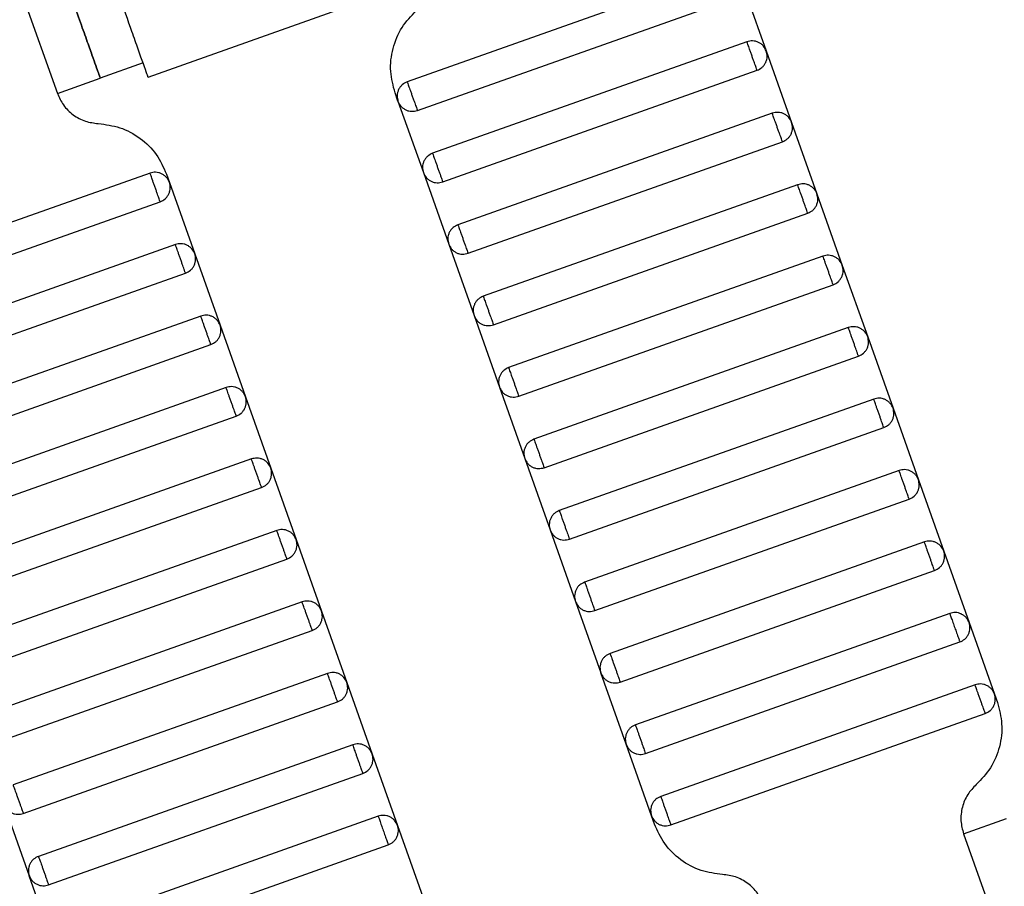
# Model space of a CAD drawing. Units: millimetres. Extents: x 5 to 415, y 5 to 292.
# Drawn here: x 97 to 99, y 182 to 184 of the extents above; entities that cross this region are included whole.
import ezdxf

# ---------------------------------------------------------------- set-up
doc = ezdxf.new("R2010")
doc.units = ezdxf.units.MM
doc.linetypes.add('CENTERX2', pattern=[20.32, 12.7, -2.54, 2.54, -2.54])
doc.layers.add('1', color=7, linetype='Continuous', lineweight=25)
doc.styles.add('SLDTEXTSTYLE0', font='ISOCP', dxfattribs={"width": 0.96})
doc.dimstyles.new('SLDDIMSTYLE0', dxfattribs={"dimtxt": 3.5, "dimasz": 3.302, "dimexe": 0, "dimexo": 0.0625, "dimgap": 0.875, "dimtad": 1, "dimdec": 0, "dimlfac": 25, "dimrnd": 1e-09, "dimzin": 12, "dimdsep": 46, "dimtxsty": 'SLDTEXTSTYLE0', "dimsah": 1, "dimcen": 0.09, "dimadec": 0, "dimazin": 3, "dimtfac": 1, "dimtdec": 0, "dimtofl": 0, "dimtmove": 0, "dimatfit": 3, "dimfxl": 0, "dimfrac": 2, "dimtolj": 1, "dimtzin": 12, "dimarcsym": 0})

# ---------------------------------------------------------------- blocks, each defined once
blk = doc.blocks.new('_D')
at = {"layer": '1', "color": 7}
for p, q in [((21.4248, 170.3581), (21.4248, 277.3312)), ((212.6248, 170.3581), (212.6248, 277.3312)), ((21.4248, 276.3312), (212.6248, 276.3312))]:
    blk.add_line(p, q, dxfattribs=at)
for points in [[(21.4248, 276.3312), (24.7268, 275.8232), (24.7268, 276.8392)], [(212.6248, 276.3312), (209.3228, 276.8392), (209.3228, 275.8232)]]:
    blk.add_solid(points, dxfattribs=at)
at = {"layer": '1', "color": 7, "char_height": 3.5, "attachment_point": 1, "style": 'SLDTEXTSTYLE0'}
for s, insert in [('%%c', (112.1015, 280.8429)), ('4780', (116.8535, 280.8429))]:
    blk.add_mtext(s, dxfattribs=dict(at, insert=insert))

msp = doc.modelspace()

# ---------------------------------------------------------------- linework, layer by layer
at = {"color": 7, "linetype": 'Continuous', "lineweight": 25}
for p, q in [((98.6082, 184.2999), (97.7789, 184.0056)), ((98.6593, 184.2756), (98.7262, 184.0871)), ((96.7623, 184.2391), (96.8559, 183.9752)), ((97.0953, 184.0177), (97.6234, 184.2051)), ((97.8056, 183.9302), (98.635, 184.2245)), ((98.6751, 184.1114), (97.8457, 183.8171)), ((98.7262, 184.0871), (98.793, 183.8986)), ((97.0821, 184.0555), (96.969, 184.0154)), ((97.8725, 183.7417), (98.7018, 184.036)), ((96.8559, 183.9752), (96.969, 184.0154)), ((97.7545, 183.9545), (97.7467, 183.9766)), ((97.7545, 183.9545), (97.8214, 183.7661)), ((98.742, 183.9229), (97.9126, 183.6286)), ((98.793, 183.8986), (98.8599, 183.7101)), ((97.9394, 183.5533), (98.7687, 183.8475)), ((97.1003, 183.7649), (96.271, 183.4706)), ((97.1436, 183.7625), (97.1514, 183.7405)), ((97.8214, 183.7661), (97.8883, 183.5776)), ((97.1514, 183.7405), (97.2183, 183.552)), ((98.8088, 183.7344), (97.9795, 183.4402)), ((98.8599, 183.7101), (98.9268, 183.5216)), ((96.2977, 183.3952), (97.1271, 183.6895)), ((98.0063, 183.3648), (98.8356, 183.659)), ((97.8883, 183.5776), (97.9552, 183.3891)), ((97.1672, 183.5764), (96.3379, 183.2821)), ((97.2183, 183.552), (97.2851, 183.3636)), ((98.8757, 183.5459), (98.0464, 183.2517)), ((96.3646, 183.2067), (97.1939, 183.501)), ((98.9268, 183.5216), (98.9937, 183.3331)), ((98.0731, 183.1763), (98.9025, 183.4705)), ((97.2341, 183.3879), (96.4047, 183.0936)), ((97.9552, 183.3891), (98.0221, 183.2006)), ((97.2851, 183.3636), (97.352, 183.1751)), ((98.9426, 183.3575), (98.1133, 183.0632)), ((98.9937, 183.3331), (99.0606, 183.1446)), ((96.4315, 183.0182), (97.2608, 183.3125)), ((98.14, 182.9878), (98.9694, 183.2821)), ((97.301, 183.1994), (96.4716, 182.9051)), ((98.0221, 183.2006), (98.0889, 183.0121)), ((97.352, 183.1751), (97.4189, 182.9866)), ((99.0095, 183.169), (98.1801, 182.8747)), ((99.0606, 183.1446), (99.1274, 182.9562)), ((96.4984, 182.8297), (97.3277, 183.124)), ((98.2069, 182.7993), (99.0362, 183.0936)), ((97.3678, 183.0109), (96.5385, 182.7166)), ((98.0889, 183.0121), (98.1558, 182.8236)), ((97.4189, 182.9866), (97.4858, 182.7981)), ((99.0764, 182.9805), (98.247, 182.6862)), ((99.1274, 182.9562), (99.1943, 182.7677)), ((96.5652, 182.6412), (97.3946, 182.9355)), ((98.2738, 182.6108), (99.1031, 182.9051)), ((98.1558, 182.8236), (98.2227, 182.6351)), ((97.4347, 182.8224), (96.6054, 182.5282)), ((97.4858, 182.7981), (97.5527, 182.6096)), ((99.1432, 182.792), (98.3139, 182.4977)), ((96.6321, 182.4528), (97.4615, 182.747)), ((99.1943, 182.7677), (99.2612, 182.5792)), ((98.3407, 182.4223), (99.17, 182.7166)), ((97.5016, 182.6339), (96.6722, 182.3397)), ((98.2227, 182.6351), (98.2896, 182.4467)), ((97.5527, 182.6096), (97.6195, 182.4211)), ((99.2101, 182.6035), (98.3808, 182.3092)), ((99.2612, 182.5792), (99.3281, 182.3907)), ((96.699, 182.2643), (97.5283, 182.5585)), ((98.4075, 182.2338), (99.2369, 182.5281)), ((97.5685, 182.4454), (96.7391, 182.1512)), ((98.3565, 182.2582), (98.2896, 182.4467)), ((97.6195, 182.4211), (97.6864, 182.2326)), ((99.277, 182.415), (98.4477, 182.1208)), ((99.3281, 182.3907), (99.3359, 182.3687)), ((96.7659, 182.0758), (97.5952, 182.3701)), ((98.4744, 182.0454), (99.3038, 182.3396)), ((97.6353, 182.257), (96.806, 181.9627)), ((98.4233, 182.0697), (98.3565, 182.2582)), ((97.6864, 182.2326), (97.7533, 182.0442)), ((96.8328, 181.8873), (97.6621, 182.1816)), ((96.7148, 182.1001), (96.7817, 181.9116)), ((97.7022, 182.0685), (96.8729, 181.7742)), ((97.7533, 182.0442), (97.8202, 181.8557)), ((98.4311, 182.0477), (98.4233, 182.0697)), ((99.2466, 182.0222), (99.3597, 182.0624)), ((99.2466, 182.0222), (99.3402, 181.7584)), ((96.8996, 181.6988), (97.729, 181.9931)), ((96.8486, 181.7231), (96.7817, 181.9116))]:
    msp.add_line(p, q, dxfattribs=at)
for points, knots in [([(90.8256, 169.5581), (90.8329, 169.927), (90.8476, 170.6673), (90.9295, 171.7792), (91.0562, 172.8938), (91.2325, 174.0081), (91.4562, 175.1123), (91.7266, 176.2033), (92.0422, 177.2782), (92.4042, 178.3406), (92.8142, 179.3939), (93.2722, 180.4346), (93.7776, 181.4595), (94.3262, 182.4595), (94.916, 183.4319), (95.5414, 184.3687), (96.199, 185.2685), (96.8865, 186.129), (97.6026, 186.9571), (98.1066, 187.4812), (98.3577, 187.7424)], [0, 0, 0, 0, 0.054843, 0.11009, 0.165695, 0.22161, 0.277785, 0.33316, 0.388689, 0.444319, 0.5, 0.556693, 0.613332, 0.669864, 0.726235, 0.782393, 0.837292, 0.891889, 0.94614, 1, 1, 1, 1]), ([(91.4256, 169.5581), (91.4328, 169.9184), (91.4473, 170.6414), (91.5274, 171.7273), (91.6513, 172.8159), (91.8237, 173.9042), (92.0422, 174.9825), (92.3063, 176.048), (92.6146, 177.0979), (92.9682, 178.1354), (93.3687, 179.164), (93.8159, 180.1805), (94.3095, 181.1814), (94.8452, 182.1581), (95.4212, 183.1078), (96.0319, 184.0228), (96.674, 184.9016), (97.3454, 185.7422), (98.0447, 186.551), (98.5368, 187.063), (98.782, 187.3181)], [0, 0, 0, 0, 0.0548443, 0.110092, 0.1656972, 0.221612, 0.2777867, 0.3331622, 0.3886898, 0.4443194, 0.5, 0.5566926, 0.6133312, 0.6698622, 0.7262327, 0.7823906, 0.8372895, 0.8918873, 0.9461386, 1, 1, 1, 1]), ([(96.7817, 184.5431), (96.7825, 184.541), (96.7841, 184.5364), (96.7968, 184.5006), (96.8137, 184.453), (96.8313, 184.4035), (96.8523, 184.3442), (96.8754, 184.2792), (96.8984, 184.2143), (96.9194, 184.155), (96.937, 184.1055), (96.9539, 184.0579), (96.9666, 184.0221), (96.9683, 184.0174), (96.969, 184.0154)], [0, 0, 0, 0, 0.090318, 0.204563, 0.27142, 0.343936, 0.420786, 0.5, 0.579214, 0.656064, 0.72858, 0.795437, 0.909682, 1, 1, 1, 1]), ([(96.969, 184.0154), (96.9683, 184.0174), (96.9666, 184.0221), (96.9539, 184.0579), (96.937, 184.1055), (96.9194, 184.155), (96.8984, 184.2143), (96.8754, 184.2792), (96.8523, 184.3442), (96.8313, 184.4035), (96.8137, 184.453), (96.7968, 184.5006), (96.7841, 184.5364), (96.7825, 184.5411), (96.7817, 184.5431)], [0, 0, 0, 0, 0.090318, 0.204563, 0.27142, 0.343936, 0.420786, 0.5, 0.579214, 0.656064, 0.72858, 0.795437, 0.909682, 1, 1, 1, 1]), ([(97.0955, 184.0178), (97.0948, 184.0196), (97.0936, 184.0231), (97.0839, 184.0504), (97.0701, 184.0891), (97.0492, 184.148), (97.0215, 184.2263), (96.9986, 184.2909), (96.9885, 184.3194)], [0, 0, 0, 0, 0.158429, 0.3121277, 0.4571602, 0.5908736, 0.8193632, 1, 1, 1, 1]), ([(97.7467, 183.9766), (97.7418, 183.9953), (97.7317, 184.0337), (97.7389, 184.094), (97.7618, 184.1503), (97.7892, 184.179), (97.8025, 184.1931)], [0, 0, 0, 0, 0.24442, 0.5, 0.75558, 1, 1, 1, 1]), ([(98.7262, 184.0871), (98.724, 184.0916), (98.7206, 184.0987), (98.7128, 184.1058), (98.7058, 184.1101), (98.698, 184.1128), (98.6876, 184.1144), (98.68, 184.1126), (98.6751, 184.1114)], [0, 0, 0, 0, 0.239457, 0.368361, 0.5, 0.631639, 0.760543, 1, 1, 1, 1]), ([(98.7018, 184.036), (98.7017, 184.0363), (98.7015, 184.037), (98.6997, 184.0421), (98.6973, 184.0489), (98.6948, 184.056), (98.6918, 184.0644), (98.6885, 184.0737), (98.6852, 184.083), (98.6822, 184.0915), (98.6797, 184.0985), (98.6772, 184.1053), (98.6754, 184.1104), (98.6752, 184.1111), (98.6751, 184.1114)], [0, 0, 0, 0, 0.0903184, 0.2045632, 0.2714199, 0.3439362, 0.4207855, 0.5, 0.5792145, 0.6560638, 0.7285801, 0.7954368, 0.9096816, 1, 1, 1, 1]), ([(98.7018, 184.036), (98.7064, 184.0382), (98.7134, 184.0416), (98.7205, 184.0494), (98.7248, 184.0564), (98.7276, 184.0641), (98.7292, 184.0746), (98.7273, 184.0822), (98.7262, 184.0871)], [0, 0, 0, 0, 0.239457, 0.368361, 0.5, 0.631639, 0.760543, 1, 1, 1, 1]), ([(97.7789, 184.0056), (97.7743, 184.0034), (97.7673, 184.0001), (97.7602, 183.9923), (97.7559, 183.9852), (97.7531, 183.9775), (97.7516, 183.967), (97.7534, 183.9595), (97.7545, 183.9545)], [0, 0, 0, 0, 0.239457, 0.368361, 0.5, 0.631639, 0.760543, 1, 1, 1, 1]), ([(97.7789, 184.0056), (97.779, 184.0053), (97.7792, 184.0047), (97.781, 183.9995), (97.7834, 183.9927), (97.7859, 183.9857), (97.789, 183.9772), (97.7922, 183.9679), (97.7955, 183.9586), (97.7985, 183.9502), (97.8011, 183.9431), (97.8035, 183.9363), (97.8053, 183.9312), (97.8055, 183.9305), (97.8056, 183.9302)], [0, 0, 0, 0, 0.0903184, 0.2045632, 0.2714199, 0.3439362, 0.4207855, 0.5, 0.5792145, 0.6560638, 0.7285801, 0.7954368, 0.9096816, 1, 1, 1, 1]), ([(96.8559, 183.9752), (96.8607, 183.9646), (96.8705, 183.9429), (96.8967, 183.9176), (96.9286, 183.9), (96.9522, 183.897), (96.9638, 183.8955)], [0, 0, 0, 0, 0.2444202, 0.5, 0.7555798, 1, 1, 1, 1]), ([(97.7545, 183.9545), (97.7567, 183.95), (97.7601, 183.943), (97.7679, 183.9359), (97.7749, 183.9315), (97.7827, 183.9288), (97.7931, 183.9272), (97.8007, 183.929), (97.8056, 183.9302)], [0, 0, 0, 0, 0.2394568, 0.3683607, 0.5, 0.6316393, 0.7605432, 1, 1, 1, 1]), ([(98.793, 183.8986), (98.7909, 183.9032), (98.7875, 183.9102), (98.7797, 183.9173), (98.7727, 183.9216), (98.7649, 183.9243), (98.7545, 183.9259), (98.7469, 183.9241), (98.742, 183.9229)], [0, 0, 0, 0, 0.239457, 0.368361, 0.5, 0.631639, 0.760543, 1, 1, 1, 1]), ([(98.7687, 183.8475), (98.7686, 183.8478), (98.7684, 183.8485), (98.7666, 183.8536), (98.7642, 183.8604), (98.7616, 183.8675), (98.7586, 183.8759), (98.7553, 183.8852), (98.752, 183.8945), (98.749, 183.903), (98.7465, 183.91), (98.7441, 183.9168), (98.7423, 183.9219), (98.7421, 183.9226), (98.742, 183.9229)], [0, 0, 0, 0, 0.090318, 0.204563, 0.27142, 0.343936, 0.420786, 0.5, 0.579214, 0.656064, 0.72858, 0.795437, 0.909682, 1, 1, 1, 1]), ([(96.9638, 183.8955), (96.983, 183.893), (97.0224, 183.888), (97.0756, 183.8587), (97.1192, 183.8164), (97.1356, 183.7802), (97.1436, 183.7625)], [0, 0, 0, 0, 0.2444202, 0.5, 0.7555798, 1, 1, 1, 1]), ([(98.7687, 183.8475), (98.7733, 183.8497), (98.7803, 183.8531), (98.7874, 183.8609), (98.7917, 183.8679), (98.7944, 183.8757), (98.796, 183.8861), (98.7942, 183.8937), (98.793, 183.8986)], [0, 0, 0, 0, 0.239457, 0.368361, 0.5, 0.631639, 0.760543, 1, 1, 1, 1]), ([(97.8457, 183.8171), (97.8412, 183.8149), (97.8342, 183.8116), (97.8271, 183.8038), (97.8227, 183.7968), (97.82, 183.789), (97.8184, 183.7786), (97.8202, 183.771), (97.8214, 183.7661)], [0, 0, 0, 0, 0.239457, 0.368361, 0.5, 0.631639, 0.760543, 1, 1, 1, 1]), ([(97.8457, 183.8171), (97.8459, 183.8168), (97.8461, 183.8162), (97.8479, 183.8111), (97.8503, 183.8043), (97.8528, 183.7972), (97.8558, 183.7887), (97.8591, 183.7794), (97.8624, 183.7702), (97.8654, 183.7617), (97.8679, 183.7546), (97.8703, 183.7478), (97.8722, 183.7427), (97.8724, 183.742), (97.8725, 183.7417)], [0, 0, 0, 0, 0.0903184, 0.2045632, 0.2714199, 0.3439362, 0.4207855, 0.5, 0.5792145, 0.6560638, 0.7285801, 0.7954368, 0.9096816, 1, 1, 1, 1]), ([(97.1514, 183.7405), (97.1492, 183.7451), (97.1458, 183.7521), (97.138, 183.7592), (97.131, 183.7635), (97.1233, 183.7663), (97.1128, 183.7678), (97.1052, 183.766), (97.1003, 183.7649)], [0, 0, 0, 0, 0.239457, 0.368361, 0.5, 0.631639, 0.760543, 1, 1, 1, 1]), ([(97.1271, 183.6895), (97.127, 183.6898), (97.1267, 183.6904), (97.1249, 183.6955), (97.1225, 183.7023), (97.12, 183.7094), (97.117, 183.7179), (97.1137, 183.7272), (97.1104, 183.7364), (97.1074, 183.7449), (97.1049, 183.752), (97.1025, 183.7588), (97.1007, 183.7639), (97.1004, 183.7646), (97.1003, 183.7649)], [0, 0, 0, 0, 0.090318, 0.204563, 0.27142, 0.343936, 0.420786, 0.5, 0.579214, 0.656064, 0.72858, 0.795437, 0.909682, 1, 1, 1, 1]), ([(97.8214, 183.7661), (97.8236, 183.7615), (97.827, 183.7545), (97.8348, 183.7474), (97.8418, 183.7431), (97.8496, 183.7403), (97.86, 183.7387), (97.8676, 183.7406), (97.8725, 183.7417)], [0, 0, 0, 0, 0.2394568, 0.3683607, 0.5, 0.6316393, 0.7605432, 1, 1, 1, 1]), ([(97.1271, 183.6895), (97.1316, 183.6916), (97.1387, 183.695), (97.1458, 183.7028), (97.1501, 183.7098), (97.1528, 183.7176), (97.1544, 183.728), (97.1526, 183.7356), (97.1514, 183.7405)], [0, 0, 0, 0, 0.239457, 0.368361, 0.5, 0.631639, 0.760543, 1, 1, 1, 1]), ([(98.8599, 183.7101), (98.8577, 183.7147), (98.8544, 183.7217), (98.8466, 183.7288), (98.8395, 183.7331), (98.8318, 183.7358), (98.8213, 183.7374), (98.8138, 183.7356), (98.8088, 183.7344)], [0, 0, 0, 0, 0.2394568, 0.3683607, 0.5, 0.6316393, 0.7605432, 1, 1, 1, 1]), ([(98.8356, 183.659), (98.8355, 183.6593), (98.8353, 183.66), (98.8334, 183.6651), (98.831, 183.6719), (98.8285, 183.679), (98.8255, 183.6874), (98.8222, 183.6967), (98.8189, 183.706), (98.8159, 183.7145), (98.8134, 183.7216), (98.811, 183.7284), (98.8092, 183.7335), (98.809, 183.7341), (98.8088, 183.7344)], [0, 0, 0, 0, 0.090318, 0.204563, 0.27142, 0.343936, 0.420786, 0.5, 0.579214, 0.656064, 0.72858, 0.795437, 0.909682, 1, 1, 1, 1]), ([(98.8356, 183.659), (98.8402, 183.6612), (98.8472, 183.6646), (98.8543, 183.6724), (98.8586, 183.6794), (98.8613, 183.6872), (98.8629, 183.6976), (98.8611, 183.7052), (98.8599, 183.7101)], [0, 0, 0, 0, 0.239457, 0.368361, 0.5, 0.631639, 0.760543, 1, 1, 1, 1]), ([(97.9126, 183.6286), (97.9081, 183.6265), (97.901, 183.6231), (97.8939, 183.6153), (97.8896, 183.6083), (97.8869, 183.6005), (97.8853, 183.5901), (97.8871, 183.5825), (97.8883, 183.5776)], [0, 0, 0, 0, 0.239457, 0.368361, 0.5, 0.631639, 0.760543, 1, 1, 1, 1]), ([(97.9126, 183.6286), (97.9127, 183.6284), (97.913, 183.6277), (97.9148, 183.6226), (97.9172, 183.6158), (97.9197, 183.6087), (97.9227, 183.6002), (97.926, 183.5909), (97.9293, 183.5817), (97.9323, 183.5732), (97.9348, 183.5661), (97.9372, 183.5593), (97.939, 183.5542), (97.9393, 183.5535), (97.9394, 183.5533)], [0, 0, 0, 0, 0.090318, 0.204563, 0.27142, 0.343936, 0.420786, 0.5, 0.579214, 0.656064, 0.72858, 0.795437, 0.909682, 1, 1, 1, 1]), ([(97.2183, 183.552), (97.2161, 183.5566), (97.2127, 183.5636), (97.2049, 183.5707), (97.1979, 183.5751), (97.1901, 183.5778), (97.1797, 183.5794), (97.1721, 183.5775), (97.1672, 183.5764)], [0, 0, 0, 0, 0.239457, 0.368361, 0.5, 0.631639, 0.760543, 1, 1, 1, 1]), ([(97.8883, 183.5776), (97.8905, 183.573), (97.8939, 183.566), (97.9017, 183.5589), (97.9087, 183.5546), (97.9164, 183.5518), (97.9269, 183.5503), (97.9345, 183.5521), (97.9394, 183.5533)], [0, 0, 0, 0, 0.239457, 0.368361, 0.5, 0.631639, 0.760543, 1, 1, 1, 1]), ([(97.1939, 183.501), (97.1938, 183.5013), (97.1936, 183.5019), (97.1918, 183.507), (97.1894, 183.5138), (97.1869, 183.5209), (97.1839, 183.5294), (97.1806, 183.5387), (97.1773, 183.548), (97.1743, 183.5564), (97.1718, 183.5635), (97.1693, 183.5703), (97.1675, 183.5754), (97.1673, 183.5761), (97.1672, 183.5764)], [0, 0, 0, 0, 0.0903184, 0.2045632, 0.2714199, 0.3439362, 0.4207855, 0.5, 0.5792145, 0.6560638, 0.7285801, 0.7954368, 0.9096816, 1, 1, 1, 1]), ([(97.1939, 183.501), (97.1985, 183.5032), (97.2055, 183.5065), (97.2126, 183.5143), (97.217, 183.5213), (97.2197, 183.5291), (97.2213, 183.5396), (97.2194, 183.5471), (97.2183, 183.552)], [0, 0, 0, 0, 0.239457, 0.368361, 0.5, 0.631639, 0.760543, 1, 1, 1, 1]), ([(98.9268, 183.5216), (98.9246, 183.5262), (98.9212, 183.5332), (98.9134, 183.5403), (98.9064, 183.5446), (98.8987, 183.5473), (98.8882, 183.5489), (98.8806, 183.5471), (98.8757, 183.5459)], [0, 0, 0, 0, 0.2394568, 0.3683607, 0.5, 0.6316393, 0.7605432, 1, 1, 1, 1]), ([(98.9025, 183.4705), (98.9024, 183.4708), (98.9021, 183.4715), (98.9003, 183.4766), (98.8979, 183.4834), (98.8954, 183.4905), (98.8924, 183.499), (98.8891, 183.5082), (98.8858, 183.5175), (98.8828, 183.526), (98.8803, 183.5331), (98.8779, 183.5399), (98.8761, 183.545), (98.8758, 183.5456), (98.8757, 183.5459)], [0, 0, 0, 0, 0.0903184, 0.2045632, 0.2714199, 0.3439362, 0.4207855, 0.5, 0.5792145, 0.6560638, 0.7285801, 0.7954368, 0.9096816, 1, 1, 1, 1]), ([(98.9025, 183.4705), (98.907, 183.4727), (98.9141, 183.4761), (98.9212, 183.4839), (98.9255, 183.4909), (98.9282, 183.4987), (98.9298, 183.5091), (98.928, 183.5167), (98.9268, 183.5216)], [0, 0, 0, 0, 0.239457, 0.368361, 0.5, 0.631639, 0.760543, 1, 1, 1, 1]), ([(97.9795, 183.4402), (97.9749, 183.438), (97.9679, 183.4346), (97.9608, 183.4268), (97.9565, 183.4198), (97.9538, 183.412), (97.9522, 183.4016), (97.954, 183.394), (97.9552, 183.3891)], [0, 0, 0, 0, 0.239457, 0.368361, 0.5, 0.631639, 0.760543, 1, 1, 1, 1]), ([(97.9795, 183.4402), (97.9796, 183.4399), (97.9798, 183.4392), (97.9817, 183.4341), (97.9841, 183.4273), (97.9866, 183.4202), (97.9896, 183.4117), (97.9929, 183.4025), (97.9962, 183.3932), (97.9992, 183.3847), (98.0017, 183.3776), (98.0041, 183.3708), (98.0059, 183.3657), (98.0062, 183.3651), (98.0063, 183.3648)], [0, 0, 0, 0, 0.090318, 0.204563, 0.27142, 0.343936, 0.420786, 0.5, 0.579214, 0.656064, 0.72858, 0.795437, 0.909682, 1, 1, 1, 1]), ([(97.2851, 183.3636), (97.283, 183.3681), (97.2796, 183.3751), (97.2718, 183.3823), (97.2648, 183.3866), (97.257, 183.3893), (97.2466, 183.3909), (97.239, 183.3891), (97.2341, 183.3879)], [0, 0, 0, 0, 0.239457, 0.368361, 0.5, 0.631639, 0.760543, 1, 1, 1, 1]), ([(97.2608, 183.3125), (97.2607, 183.3128), (97.2605, 183.3135), (97.2587, 183.3186), (97.2563, 183.3254), (97.2537, 183.3324), (97.2507, 183.3409), (97.2475, 183.3502), (97.2442, 183.3595), (97.2412, 183.3679), (97.2386, 183.375), (97.2362, 183.3818), (97.2344, 183.3869), (97.2342, 183.3876), (97.2341, 183.3879)], [0, 0, 0, 0, 0.090318, 0.204563, 0.27142, 0.343936, 0.420786, 0.5, 0.579214, 0.656064, 0.72858, 0.795437, 0.909682, 1, 1, 1, 1]), ([(97.9552, 183.3891), (97.9574, 183.3845), (97.9607, 183.3775), (97.9685, 183.3704), (97.9756, 183.3661), (97.9833, 183.3634), (97.9938, 183.3618), (98.0013, 183.3636), (98.0063, 183.3648)], [0, 0, 0, 0, 0.2394568, 0.3683607, 0.5, 0.6316393, 0.7605432, 1, 1, 1, 1]), ([(97.2608, 183.3125), (97.2654, 183.3147), (97.2724, 183.318), (97.2795, 183.3259), (97.2838, 183.3329), (97.2866, 183.3406), (97.2881, 183.3511), (97.2863, 183.3586), (97.2851, 183.3636)], [0, 0, 0, 0, 0.239457, 0.368361, 0.5, 0.631639, 0.760543, 1, 1, 1, 1]), ([(98.9937, 183.3331), (98.9915, 183.3377), (98.9881, 183.3447), (98.9803, 183.3518), (98.9733, 183.3561), (98.9655, 183.3589), (98.9551, 183.3604), (98.9475, 183.3586), (98.9426, 183.3575)], [0, 0, 0, 0, 0.2394568, 0.3683607, 0.5, 0.6316393, 0.7605432, 1, 1, 1, 1]), ([(98.9694, 183.2821), (98.9693, 183.2824), (98.969, 183.283), (98.9672, 183.2881), (98.9648, 183.2949), (98.9623, 183.302), (98.9593, 183.3105), (98.956, 183.3198), (98.9527, 183.329), (98.9497, 183.3375), (98.9472, 183.3446), (98.9448, 183.3514), (98.9429, 183.3565), (98.9427, 183.3572), (98.9426, 183.3575)], [0, 0, 0, 0, 0.090318, 0.204563, 0.27142, 0.343936, 0.420786, 0.5, 0.579214, 0.656064, 0.72858, 0.795437, 0.909682, 1, 1, 1, 1]), ([(98.9694, 183.2821), (98.9739, 183.2842), (98.9809, 183.2876), (98.988, 183.2954), (98.9924, 183.3024), (98.9951, 183.3102), (98.9967, 183.3206), (98.9949, 183.3282), (98.9937, 183.3331)], [0, 0, 0, 0, 0.239457, 0.368361, 0.5, 0.631639, 0.760543, 1, 1, 1, 1]), ([(98.0464, 183.2517), (98.0418, 183.2495), (98.0348, 183.2461), (98.0277, 183.2383), (98.0234, 183.2313), (98.0207, 183.2235), (98.0191, 183.2131), (98.0209, 183.2055), (98.0221, 183.2006)], [0, 0, 0, 0, 0.239457, 0.368361, 0.5, 0.631639, 0.760543, 1, 1, 1, 1]), ([(98.0464, 183.2517), (98.0465, 183.2514), (98.0467, 183.2507), (98.0485, 183.2456), (98.051, 183.2388), (98.0535, 183.2317), (98.0565, 183.2233), (98.0598, 183.214), (98.0631, 183.2047), (98.0661, 183.1962), (98.0686, 183.1892), (98.071, 183.1823), (98.0728, 183.1772), (98.073, 183.1766), (98.0731, 183.1763)], [0, 0, 0, 0, 0.0903184, 0.2045632, 0.2714199, 0.3439362, 0.4207855, 0.5, 0.5792145, 0.6560638, 0.7285801, 0.7954368, 0.9096816, 1, 1, 1, 1]), ([(97.352, 183.1751), (97.3498, 183.1796), (97.3465, 183.1867), (97.3387, 183.1938), (97.3317, 183.1981), (97.3239, 183.2008), (97.3134, 183.2024), (97.3059, 183.2006), (97.301, 183.1994)], [0, 0, 0, 0, 0.2394568, 0.3683607, 0.5, 0.6316393, 0.7605432, 1, 1, 1, 1]), ([(97.3277, 183.124), (97.3276, 183.1243), (97.3274, 183.125), (97.3256, 183.1301), (97.3231, 183.1369), (97.3206, 183.1439), (97.3176, 183.1524), (97.3143, 183.1617), (97.311, 183.171), (97.308, 183.1794), (97.3055, 183.1865), (97.3031, 183.1933), (97.3013, 183.1984), (97.3011, 183.1991), (97.301, 183.1994)], [0, 0, 0, 0, 0.090318, 0.204563, 0.27142, 0.343936, 0.420786, 0.5, 0.579214, 0.656064, 0.72858, 0.795437, 0.909682, 1, 1, 1, 1]), ([(98.0221, 183.2006), (98.0242, 183.196), (98.0276, 183.189), (98.0354, 183.1819), (98.0424, 183.1776), (98.0502, 183.1749), (98.0606, 183.1733), (98.0682, 183.1751), (98.0731, 183.1763)], [0, 0, 0, 0, 0.239457, 0.368361, 0.5, 0.631639, 0.760543, 1, 1, 1, 1]), ([(97.3277, 183.124), (97.3323, 183.1262), (97.3393, 183.1296), (97.3464, 183.1374), (97.3507, 183.1444), (97.3534, 183.1521), (97.355, 183.1626), (97.3532, 183.1702), (97.352, 183.1751)], [0, 0, 0, 0, 0.239457, 0.368361, 0.5, 0.631639, 0.760543, 1, 1, 1, 1]), ([(99.0606, 183.1446), (99.0584, 183.1492), (99.055, 183.1562), (99.0472, 183.1633), (99.0402, 183.1677), (99.0324, 183.1704), (99.022, 183.172), (99.0144, 183.1701), (99.0095, 183.169)], [0, 0, 0, 0, 0.2394568, 0.3683607, 0.5, 0.6316393, 0.7605432, 1, 1, 1, 1]), ([(99.0362, 183.0936), (99.0361, 183.0939), (99.0359, 183.0945), (99.0341, 183.0996), (99.0317, 183.1064), (99.0292, 183.1135), (99.0262, 183.122), (99.0229, 183.1313), (99.0196, 183.1406), (99.0166, 183.149), (99.0141, 183.1561), (99.0116, 183.1629), (99.0098, 183.168), (99.0096, 183.1687), (99.0095, 183.169)], [0, 0, 0, 0, 0.090318, 0.204563, 0.27142, 0.343936, 0.420786, 0.5, 0.579214, 0.656064, 0.72858, 0.795437, 0.909682, 1, 1, 1, 1]), ([(99.0362, 183.0936), (99.0408, 183.0958), (99.0478, 183.0991), (99.0549, 183.1069), (99.0592, 183.1139), (99.062, 183.1217), (99.0635, 183.1322), (99.0617, 183.1397), (99.0606, 183.1446)], [0, 0, 0, 0, 0.239457, 0.368361, 0.5, 0.631639, 0.760543, 1, 1, 1, 1]), ([(98.1133, 183.0632), (98.1087, 183.061), (98.1017, 183.0576), (98.0946, 183.0498), (98.0903, 183.0428), (98.0875, 183.035), (98.0859, 183.0246), (98.0878, 183.017), (98.0889, 183.0121)], [0, 0, 0, 0, 0.239457, 0.368361, 0.5, 0.631639, 0.760543, 1, 1, 1, 1]), ([(98.1133, 183.0632), (98.1134, 183.0629), (98.1136, 183.0622), (98.1154, 183.0571), (98.1178, 183.0503), (98.1203, 183.0432), (98.1233, 183.0348), (98.1266, 183.0255), (98.1299, 183.0162), (98.1329, 183.0077), (98.1354, 183.0007), (98.1379, 182.9939), (98.1397, 182.9888), (98.1399, 182.9881), (98.14, 182.9878)], [0, 0, 0, 0, 0.090318, 0.204563, 0.27142, 0.343936, 0.420786, 0.5, 0.579214, 0.656064, 0.72858, 0.795437, 0.909682, 1, 1, 1, 1]), ([(97.4189, 182.9866), (97.4167, 182.9912), (97.4134, 182.9982), (97.4055, 183.0053), (97.3985, 183.0096), (97.3908, 183.0123), (97.3803, 183.0139), (97.3728, 183.0121), (97.3678, 183.0109)], [0, 0, 0, 0, 0.2394568, 0.3683607, 0.5, 0.6316393, 0.7605432, 1, 1, 1, 1]), ([(97.3946, 182.9355), (97.3945, 182.9358), (97.3942, 182.9365), (97.3924, 182.9416), (97.39, 182.9484), (97.3875, 182.9555), (97.3845, 182.9639), (97.3812, 182.9732), (97.3779, 182.9825), (97.3749, 182.991), (97.3724, 182.998), (97.37, 183.0048), (97.3682, 183.0099), (97.3679, 183.0106), (97.3678, 183.0109)], [0, 0, 0, 0, 0.0903184, 0.2045632, 0.2714199, 0.3439362, 0.4207855, 0.5, 0.5792145, 0.6560638, 0.7285801, 0.7954368, 0.9096816, 1, 1, 1, 1]), ([(98.0889, 183.0121), (98.0911, 183.0076), (98.0945, 183.0005), (98.1023, 182.9934), (98.1093, 182.9891), (98.1171, 182.9864), (98.1275, 182.9848), (98.1351, 182.9866), (98.14, 182.9878)], [0, 0, 0, 0, 0.239457, 0.368361, 0.5, 0.631639, 0.760543, 1, 1, 1, 1]), ([(97.3946, 182.9355), (97.3991, 182.9377), (97.4062, 182.9411), (97.4133, 182.9489), (97.4176, 182.9559), (97.4203, 182.9637), (97.4219, 182.9741), (97.4201, 182.9817), (97.4189, 182.9866)], [0, 0, 0, 0, 0.239457, 0.368361, 0.5, 0.631639, 0.760543, 1, 1, 1, 1]), ([(99.1274, 182.9562), (99.1252, 182.9607), (99.1219, 182.9677), (99.1141, 182.9749), (99.1071, 182.9792), (99.0993, 182.9819), (99.0889, 182.9835), (99.0813, 182.9817), (99.0764, 182.9805)], [0, 0, 0, 0, 0.2394568, 0.3683607, 0.5, 0.6316393, 0.7605432, 1, 1, 1, 1]), ([(99.1031, 182.9051), (99.103, 182.9054), (99.1028, 182.9061), (99.101, 182.9112), (99.0985, 182.918), (99.096, 182.925), (99.093, 182.9335), (99.0897, 182.9428), (99.0864, 182.9521), (99.0834, 182.9605), (99.0809, 182.9676), (99.0785, 182.9744), (99.0767, 182.9795), (99.0765, 182.9802), (99.0764, 182.9805)], [0, 0, 0, 0, 0.090318, 0.204563, 0.27142, 0.343936, 0.420786, 0.5, 0.579214, 0.656064, 0.72858, 0.795437, 0.909682, 1, 1, 1, 1]), ([(99.1031, 182.9051), (99.1077, 182.9073), (99.1147, 182.9106), (99.1218, 182.9184), (99.1261, 182.9255), (99.1288, 182.9332), (99.1304, 182.9437), (99.1286, 182.9512), (99.1274, 182.9562)], [0, 0, 0, 0, 0.239457, 0.368361, 0.5, 0.631639, 0.760543, 1, 1, 1, 1]), ([(98.1801, 182.8747), (98.1756, 182.8725), (98.1686, 182.8692), (98.1614, 182.8613), (98.1571, 182.8543), (98.1544, 182.8466), (98.1528, 182.8361), (98.1546, 182.8285), (98.1558, 182.8236)], [0, 0, 0, 0, 0.2394568, 0.3683607, 0.5, 0.6316393, 0.7605432, 1, 1, 1, 1]), ([(98.1801, 182.8747), (98.1802, 182.8744), (98.1805, 182.8737), (98.1823, 182.8686), (98.1847, 182.8618), (98.1872, 182.8548), (98.1902, 182.8463), (98.1935, 182.837), (98.1968, 182.8277), (98.1998, 182.8193), (98.2023, 182.8122), (98.2047, 182.8054), (98.2066, 182.8003), (98.2068, 182.7996), (98.2069, 182.7993)], [0, 0, 0, 0, 0.090318, 0.204563, 0.27142, 0.343936, 0.420786, 0.5, 0.579214, 0.656064, 0.72858, 0.795437, 0.909682, 1, 1, 1, 1]), ([(97.4858, 182.7981), (97.4836, 182.8027), (97.4802, 182.8097), (97.4724, 182.8168), (97.4654, 182.8211), (97.4576, 182.8238), (97.4472, 182.8254), (97.4396, 182.8236), (97.4347, 182.8224)], [0, 0, 0, 0, 0.2394568, 0.3683607, 0.5, 0.6316393, 0.7605432, 1, 1, 1, 1]), ([(98.1558, 182.8236), (98.158, 182.8191), (98.1614, 182.812), (98.1692, 182.8049), (98.1762, 182.8006), (98.184, 182.7979), (98.1944, 182.7963), (98.202, 182.7981), (98.2069, 182.7993)], [0, 0, 0, 0, 0.239457, 0.368361, 0.5, 0.631639, 0.760543, 1, 1, 1, 1]), ([(97.4615, 182.747), (97.4614, 182.7473), (97.4611, 182.748), (97.4593, 182.7531), (97.4569, 182.7599), (97.4544, 182.767), (97.4514, 182.7754), (97.4481, 182.7847), (97.4448, 182.794), (97.4418, 182.8025), (97.4393, 182.8096), (97.4369, 182.8164), (97.4351, 182.8215), (97.4348, 182.8221), (97.4347, 182.8224)], [0, 0, 0, 0, 0.090318, 0.204563, 0.27142, 0.343936, 0.420786, 0.5, 0.579214, 0.656064, 0.72858, 0.795437, 0.909682, 1, 1, 1, 1]), ([(97.4615, 182.747), (97.466, 182.7492), (97.473, 182.7526), (97.4802, 182.7604), (97.4845, 182.7674), (97.4872, 182.7752), (97.4888, 182.7856), (97.487, 182.7932), (97.4858, 182.7981)], [0, 0, 0, 0, 0.239457, 0.368361, 0.5, 0.631639, 0.760543, 1, 1, 1, 1]), ([(99.1943, 182.7677), (99.1921, 182.7722), (99.1888, 182.7793), (99.1809, 182.7864), (99.1739, 182.7907), (99.1662, 182.7934), (99.1557, 182.795), (99.1482, 182.7932), (99.1432, 182.792)], [0, 0, 0, 0, 0.2394568, 0.3683607, 0.5, 0.6316393, 0.7605432, 1, 1, 1, 1]), ([(99.17, 182.7166), (99.1699, 182.7169), (99.1696, 182.7176), (99.1678, 182.7227), (99.1654, 182.7295), (99.1629, 182.7365), (99.1599, 182.745), (99.1566, 182.7543), (99.1533, 182.7636), (99.1503, 182.772), (99.1478, 182.7791), (99.1454, 182.7859), (99.1436, 182.791), (99.1433, 182.7917), (99.1432, 182.792)], [0, 0, 0, 0, 0.0903184, 0.2045632, 0.2714199, 0.3439362, 0.4207855, 0.5, 0.5792145, 0.6560638, 0.7285801, 0.7954368, 0.9096816, 1, 1, 1, 1]), ([(99.17, 182.7166), (99.1746, 182.7188), (99.1816, 182.7221), (99.1887, 182.73), (99.193, 182.737), (99.1957, 182.7447), (99.1973, 182.7552), (99.1955, 182.7628), (99.1943, 182.7677)], [0, 0, 0, 0, 0.239457, 0.368361, 0.5, 0.631639, 0.760543, 1, 1, 1, 1]), ([(98.247, 182.6862), (98.2425, 182.684), (98.2354, 182.6807), (98.2283, 182.6728), (98.224, 182.6658), (98.2213, 182.6581), (98.2197, 182.6476), (98.2215, 182.6401), (98.2227, 182.6351)], [0, 0, 0, 0, 0.2394568, 0.3683607, 0.5, 0.6316393, 0.7605432, 1, 1, 1, 1]), ([(98.247, 182.6862), (98.2471, 182.6859), (98.2474, 182.6852), (98.2492, 182.6801), (98.2516, 182.6733), (98.2541, 182.6663), (98.2571, 182.6578), (98.2604, 182.6485), (98.2637, 182.6392), (98.2667, 182.6308), (98.2692, 182.6237), (98.2716, 182.6169), (98.2734, 182.6118), (98.2737, 182.6111), (98.2738, 182.6108)], [0, 0, 0, 0, 0.0903184, 0.2045632, 0.2714199, 0.3439362, 0.4207855, 0.5, 0.5792145, 0.6560638, 0.7285801, 0.7954368, 0.9096816, 1, 1, 1, 1]), ([(97.5527, 182.6096), (97.5505, 182.6142), (97.5471, 182.6212), (97.5393, 182.6283), (97.5323, 182.6326), (97.5245, 182.6353), (97.5141, 182.6369), (97.5065, 182.6351), (97.5016, 182.6339)], [0, 0, 0, 0, 0.2394568, 0.3683607, 0.5, 0.6316393, 0.7605432, 1, 1, 1, 1]), ([(97.5283, 182.5585), (97.5282, 182.5588), (97.528, 182.5595), (97.5262, 182.5646), (97.5238, 182.5714), (97.5213, 182.5785), (97.5183, 182.587), (97.515, 182.5962), (97.5117, 182.6055), (97.5087, 182.614), (97.5062, 182.6211), (97.5037, 182.6279), (97.5019, 182.633), (97.5017, 182.6336), (97.5016, 182.6339)], [0, 0, 0, 0, 0.090318, 0.204563, 0.27142, 0.343936, 0.420786, 0.5, 0.579214, 0.656064, 0.72858, 0.795437, 0.909682, 1, 1, 1, 1]), ([(98.2227, 182.6351), (98.2249, 182.6306), (98.2282, 182.6236), (98.2361, 182.6164), (98.2431, 182.6121), (98.2508, 182.6094), (98.2613, 182.6078), (98.2689, 182.6096), (98.2738, 182.6108)], [0, 0, 0, 0, 0.239457, 0.368361, 0.5, 0.631639, 0.760543, 1, 1, 1, 1]), ([(97.5283, 182.5585), (97.5329, 182.5607), (97.5399, 182.5641), (97.547, 182.5719), (97.5513, 182.5789), (97.5541, 182.5867), (97.5557, 182.5971), (97.5538, 182.6047), (97.5527, 182.6096)], [0, 0, 0, 0, 0.239457, 0.368361, 0.5, 0.631639, 0.760543, 1, 1, 1, 1]), ([(99.2612, 182.5792), (99.259, 182.5837), (99.2556, 182.5908), (99.2478, 182.5979), (99.2408, 182.6022), (99.2331, 182.6049), (99.2226, 182.6065), (99.215, 182.6047), (99.2101, 182.6035)], [0, 0, 0, 0, 0.239457, 0.368361, 0.5, 0.631639, 0.760543, 1, 1, 1, 1]), ([(99.2101, 182.6035), (99.2103, 182.603), (99.2106, 182.6022), (99.2123, 182.5974), (99.214, 182.5924), (99.2162, 182.5864), (99.2193, 182.5777), (99.2235, 182.5658), (99.2277, 182.554), (99.2308, 182.5452), (99.2329, 182.5392), (99.2347, 182.5342), (99.2364, 182.5294), (99.2367, 182.5286), (99.2369, 182.5281)], [0, 0, 0, 0, 0.1216762, 0.1866928, 0.2527026, 0.3183173, 0.3821972, 0.5, 0.6178028, 0.6816827, 0.7472974, 0.8133072, 0.8783238, 1, 1, 1, 1]), ([(99.2369, 182.5281), (99.2414, 182.5303), (99.2485, 182.5337), (99.2556, 182.5415), (99.2599, 182.5485), (99.2626, 182.5563), (99.2642, 182.5667), (99.2624, 182.5743), (99.2612, 182.5792)], [0, 0, 0, 0, 0.239457, 0.368361, 0.5, 0.631639, 0.760543, 1, 1, 1, 1]), ([(98.3139, 182.4977), (98.3093, 182.4955), (98.3023, 182.4922), (98.2952, 182.4844), (98.2909, 182.4774), (98.2882, 182.4696), (98.2866, 182.4591), (98.2884, 182.4516), (98.2896, 182.4467)], [0, 0, 0, 0, 0.2394568, 0.3683607, 0.5, 0.6316393, 0.7605432, 1, 1, 1, 1]), ([(98.3139, 182.4977), (98.314, 182.4974), (98.3142, 182.4968), (98.3161, 182.4917), (98.3185, 182.4849), (98.321, 182.4778), (98.324, 182.4693), (98.3273, 182.46), (98.3306, 182.4507), (98.3336, 182.4423), (98.3361, 182.4352), (98.3385, 182.4284), (98.3403, 182.4233), (98.3405, 182.4226), (98.3407, 182.4223)], [0, 0, 0, 0, 0.090318, 0.204563, 0.27142, 0.343936, 0.420786, 0.5, 0.579214, 0.656064, 0.72858, 0.795437, 0.909682, 1, 1, 1, 1]), ([(97.6195, 182.4211), (97.6174, 182.4257), (97.614, 182.4327), (97.6062, 182.4398), (97.5992, 182.4441), (97.5914, 182.4469), (97.581, 182.4484), (97.5734, 182.4466), (97.5685, 182.4454)], [0, 0, 0, 0, 0.2394568, 0.3683607, 0.5, 0.6316393, 0.7605432, 1, 1, 1, 1]), ([(97.5952, 182.3701), (97.5951, 182.3704), (97.5949, 182.371), (97.5931, 182.3761), (97.5907, 182.3829), (97.5881, 182.39), (97.5851, 182.3985), (97.5818, 182.4078), (97.5786, 182.417), (97.5755, 182.4255), (97.573, 182.4326), (97.5706, 182.4394), (97.5688, 182.4445), (97.5686, 182.4452), (97.5685, 182.4454)], [0, 0, 0, 0, 0.090318, 0.204563, 0.27142, 0.343936, 0.420786, 0.5, 0.579214, 0.656064, 0.72858, 0.795437, 0.909682, 1, 1, 1, 1]), ([(98.2896, 182.4467), (98.2918, 182.4421), (98.2951, 182.4351), (98.3029, 182.428), (98.31, 182.4236), (98.3177, 182.4209), (98.3282, 182.4193), (98.3357, 182.4212), (98.3407, 182.4223)], [0, 0, 0, 0, 0.239457, 0.368361, 0.5, 0.631639, 0.760543, 1, 1, 1, 1]), ([(97.5952, 182.3701), (97.5998, 182.3722), (97.6068, 182.3756), (97.6139, 182.3834), (97.6182, 182.3904), (97.6209, 182.3982), (97.6225, 182.4086), (97.6207, 182.4162), (97.6195, 182.4211)], [0, 0, 0, 0, 0.239457, 0.368361, 0.5, 0.631639, 0.760543, 1, 1, 1, 1]), ([(99.3281, 182.3907), (99.3259, 182.3953), (99.3225, 182.4023), (99.3147, 182.4094), (99.3077, 182.4137), (99.2999, 182.4164), (99.2895, 182.418), (99.2819, 182.4162), (99.277, 182.415)], [0, 0, 0, 0, 0.239457, 0.368361, 0.5, 0.631639, 0.760543, 1, 1, 1, 1]), ([(99.3038, 182.3396), (99.3036, 182.3399), (99.3034, 182.3406), (99.3016, 182.3457), (99.2992, 182.3525), (99.2967, 182.3596), (99.2937, 182.368), (99.2904, 182.3773), (99.2871, 182.3866), (99.2841, 182.3951), (99.2816, 182.4021), (99.2792, 182.409), (99.2773, 182.4141), (99.2771, 182.4147), (99.277, 182.415)], [0, 0, 0, 0, 0.090318, 0.204563, 0.27142, 0.343936, 0.420786, 0.5, 0.579214, 0.656064, 0.72858, 0.795437, 0.909682, 1, 1, 1, 1]), ([(99.3038, 182.3396), (99.3083, 182.3418), (99.3153, 182.3452), (99.3224, 182.353), (99.3268, 182.36), (99.3295, 182.3678), (99.3311, 182.3782), (99.3293, 182.3858), (99.3281, 182.3907)], [0, 0, 0, 0, 0.239457, 0.368361, 0.5, 0.631639, 0.760543, 1, 1, 1, 1]), ([(99.3359, 182.3687), (99.3408, 182.3499), (99.3509, 182.3115), (99.3437, 182.2512), (99.3209, 182.1949), (99.2935, 182.1662), (99.2801, 182.1522)], [0, 0, 0, 0, 0.24442, 0.5, 0.75558, 1, 1, 1, 1]), ([(98.3808, 182.3092), (98.3762, 182.3071), (98.3692, 182.3037), (98.3621, 182.2959), (98.3578, 182.2889), (98.3551, 182.2811), (98.3535, 182.2707), (98.3553, 182.2631), (98.3565, 182.2582)], [0, 0, 0, 0, 0.239457, 0.368361, 0.5, 0.631639, 0.760543, 1, 1, 1, 1]), ([(98.3808, 182.3092), (98.3809, 182.3089), (98.3811, 182.3083), (98.3829, 182.3032), (98.3853, 182.2964), (98.3879, 182.2893), (98.3909, 182.2808), (98.3942, 182.2715), (98.3974, 182.2623), (98.4005, 182.2538), (98.403, 182.2467), (98.4054, 182.2399), (98.4072, 182.2348), (98.4074, 182.2341), (98.4075, 182.2338)], [0, 0, 0, 0, 0.090318, 0.204563, 0.27142, 0.343936, 0.420786, 0.5, 0.579214, 0.656064, 0.72858, 0.795437, 0.909682, 1, 1, 1, 1]), ([(97.6864, 182.2326), (97.6842, 182.2372), (97.6809, 182.2442), (97.6731, 182.2513), (97.666, 182.2556), (97.6583, 182.2584), (97.6478, 182.26), (97.6403, 182.2581), (97.6353, 182.257)], [0, 0, 0, 0, 0.2394568, 0.3683607, 0.5, 0.6316393, 0.7605432, 1, 1, 1, 1]), ([(97.6621, 182.1816), (97.662, 182.1819), (97.6618, 182.1825), (97.6599, 182.1876), (97.6575, 182.1944), (97.655, 182.2015), (97.652, 182.21), (97.6487, 182.2193), (97.6454, 182.2285), (97.6424, 182.237), (97.6399, 182.2441), (97.6375, 182.2509), (97.6357, 182.256), (97.6355, 182.2567), (97.6353, 182.257)], [0, 0, 0, 0, 0.0903184, 0.2045632, 0.2714199, 0.3439362, 0.4207855, 0.5, 0.5792145, 0.6560638, 0.7285801, 0.7954368, 0.9096816, 1, 1, 1, 1]), ([(98.3565, 182.2582), (98.3586, 182.2536), (98.362, 182.2466), (98.3698, 182.2395), (98.3768, 182.2352), (98.3846, 182.2324), (98.395, 182.2309), (98.4026, 182.2327), (98.4075, 182.2338)], [0, 0, 0, 0, 0.239457, 0.368361, 0.5, 0.631639, 0.760543, 1, 1, 1, 1]), ([(97.6621, 182.1816), (97.6667, 182.1838), (97.6737, 182.1871), (97.6808, 182.1949), (97.6851, 182.2019), (97.6878, 182.2097), (97.6894, 182.2202), (97.6876, 182.2277), (97.6864, 182.2326)], [0, 0, 0, 0, 0.239457, 0.368361, 0.5, 0.631639, 0.760543, 1, 1, 1, 1]), ([(96.7391, 182.1512), (96.7392, 182.1509), (96.7395, 182.1502), (96.7413, 182.1451), (96.7437, 182.1383), (96.7462, 182.1312), (96.7492, 182.1228), (96.7525, 182.1135), (96.7558, 182.1042), (96.7588, 182.0957), (96.7613, 182.0887), (96.7637, 182.0819), (96.7655, 182.0768), (96.7658, 182.0761), (96.7659, 182.0758)], [0, 0, 0, 0, 0.090318, 0.204563, 0.27142, 0.343936, 0.420786, 0.5, 0.579214, 0.656064, 0.72858, 0.795437, 0.909682, 1, 1, 1, 1]), ([(99.2801, 182.1522), (99.272, 182.1437), (99.2556, 182.1265), (99.2419, 182.0927), (99.2376, 182.0565), (99.2436, 182.0335), (99.2466, 182.0222)], [0, 0, 0, 0, 0.24442, 0.5, 0.75558, 1, 1, 1, 1]), ([(96.7148, 182.1001), (96.717, 182.0955), (96.7204, 182.0885), (96.7282, 182.0814), (96.7352, 182.0771), (96.7429, 182.0744), (96.7534, 182.0728), (96.761, 182.0746), (96.7659, 182.0758)], [0, 0, 0, 0, 0.239457, 0.368361, 0.5, 0.631639, 0.760543, 1, 1, 1, 1]), ([(98.4477, 182.1208), (98.4431, 182.1186), (98.4361, 182.1152), (98.429, 182.1074), (98.4247, 182.1004), (98.4219, 182.0926), (98.4203, 182.0822), (98.4222, 182.0746), (98.4233, 182.0697)], [0, 0, 0, 0, 0.239457, 0.368361, 0.5, 0.631639, 0.760543, 1, 1, 1, 1]), ([(98.4477, 182.1208), (98.4478, 182.1205), (98.448, 182.1198), (98.4498, 182.1147), (98.4522, 182.1079), (98.4547, 182.1008), (98.4577, 182.0923), (98.461, 182.0831), (98.4643, 182.0738), (98.4673, 182.0653), (98.4698, 182.0582), (98.4723, 182.0514), (98.4741, 182.0463), (98.4743, 182.0457), (98.4744, 182.0454)], [0, 0, 0, 0, 0.090318, 0.204563, 0.27142, 0.343936, 0.420786, 0.5, 0.579214, 0.656064, 0.72858, 0.795437, 0.909682, 1, 1, 1, 1]), ([(97.7533, 182.0442), (97.7511, 182.0487), (97.7478, 182.0557), (97.7399, 182.0628), (97.7329, 182.0672), (97.7252, 182.0699), (97.7147, 182.0715), (97.7071, 182.0697), (97.7022, 182.0685)], [0, 0, 0, 0, 0.239457, 0.368361, 0.5, 0.631639, 0.760543, 1, 1, 1, 1]), ([(97.7022, 182.0685), (97.7024, 182.068), (97.7027, 182.0672), (97.7044, 182.0623), (97.7062, 182.0574), (97.7083, 182.0514), (97.7114, 182.0426), (97.7156, 182.0308), (97.7198, 182.0189), (97.7229, 182.0102), (97.7251, 182.0041), (97.7268, 181.9992), (97.7285, 181.9944), (97.7288, 181.9936), (97.729, 181.9931)], [0, 0, 0, 0, 0.1216762, 0.1866928, 0.2527026, 0.3183173, 0.3821972, 0.5, 0.6178028, 0.6816827, 0.7472974, 0.8133072, 0.8783238, 1, 1, 1, 1]), ([(97.729, 181.9931), (97.7335, 181.9953), (97.7406, 181.9986), (97.7477, 182.0064), (97.752, 182.0135), (97.7547, 182.0212), (97.7563, 182.0317), (97.7545, 182.0392), (97.7533, 182.0442)], [0, 0, 0, 0, 0.239457, 0.368361, 0.5, 0.631639, 0.760543, 1, 1, 1, 1]), ([(98.4233, 182.0697), (98.4255, 182.0651), (98.4289, 182.0581), (98.4367, 182.051), (98.4437, 182.0467), (98.4515, 182.044), (98.4619, 182.0424), (98.4695, 182.0442), (98.4744, 182.0454)], [0, 0, 0, 0, 0.239457, 0.368361, 0.5, 0.631639, 0.760543, 1, 1, 1, 1]), ([(98.6109, 181.9147), (98.5917, 181.9172), (98.5523, 181.9222), (98.4991, 181.9515), (98.4555, 181.9938), (98.4391, 182.03), (98.4311, 182.0477)], [0, 0, 0, 0, 0.24442, 0.5, 0.75558, 1, 1, 1, 1]), ([(96.806, 181.9627), (96.8014, 181.9605), (96.7944, 181.9571), (96.7873, 181.9493), (96.783, 181.9423), (96.7803, 181.9346), (96.7787, 181.9241), (96.7805, 181.9165), (96.7817, 181.9116)], [0, 0, 0, 0, 0.239457, 0.368361, 0.5, 0.631639, 0.760543, 1, 1, 1, 1]), ([(96.806, 181.9627), (96.8061, 181.9624), (96.8063, 181.9617), (96.8082, 181.9566), (96.8106, 181.9498), (96.8131, 181.9427), (96.8161, 181.9343), (96.8194, 181.925), (96.8227, 181.9157), (96.8257, 181.9072), (96.8282, 181.9002), (96.8306, 181.8934), (96.8324, 181.8883), (96.8327, 181.8876), (96.8328, 181.8873)], [0, 0, 0, 0, 0.090318, 0.204563, 0.27142, 0.343936, 0.420786, 0.5, 0.579214, 0.656064, 0.72858, 0.795437, 0.909682, 1, 1, 1, 1]), ([(98.7188, 181.835), (98.714, 181.8456), (98.7042, 181.8673), (98.6781, 181.8927), (98.6461, 181.9102), (98.6225, 181.9133), (98.6109, 181.9147)], [0, 0, 0, 0, 0.24442, 0.5, 0.75558, 1, 1, 1, 1]), ([(96.7817, 181.9116), (96.7839, 181.9071), (96.7872, 181.9), (96.795, 181.8929), (96.8021, 181.8886), (96.8098, 181.8859), (96.8203, 181.8843), (96.8278, 181.8861), (96.8328, 181.8873)], [0, 0, 0, 0, 0.2394568, 0.3683607, 0.5, 0.6316393, 0.7605432, 1, 1, 1, 1])]:
    msp.add_open_spline(points, degree=3, knots=knots, dxfattribs=at)
at = {"layer": '1', "color": 7, "linetype": 'CENTERX2'}
msp.add_circle((117.0248, 169.3581), 95.6, dxfattribs=at)

# ---------------------------------------------------------------- dimensions: what is measured, and where the dimension line sits
at = {"layer": '1', "color": 7}
dim = msp.add_linear_dim(base=(212.6248, 276.3312), p1=(21.4248, 169.3581), p2=(212.6248, 169.3581), text='%%c<>', dimstyle='SLDDIMSTYLE0', dxfattribs=at)
dim.commit()
dim.dimension.update_dxf_attribs({"geometry": '_D', "text_midpoint": (119.5428, 276.3312), "dimtype": 160})

doc.saveas('drawing.dxf')
